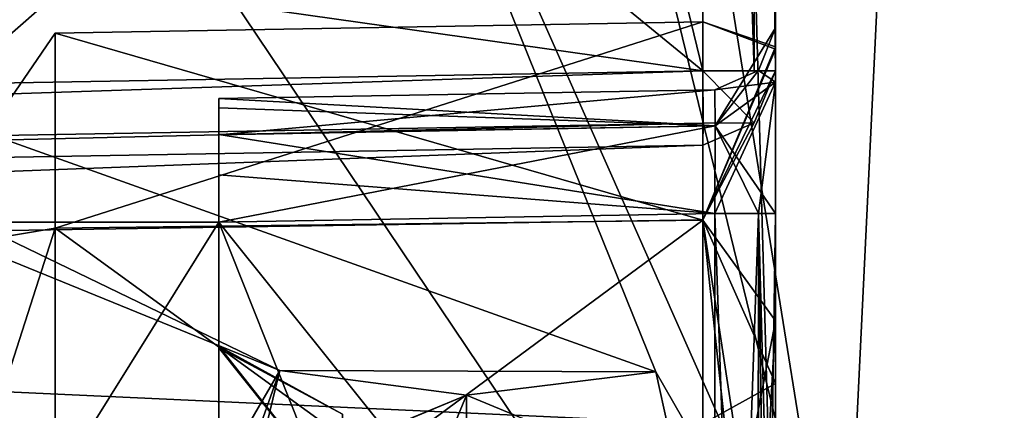
# Model space of a CAD drawing. Units: millimetres. Extents: x -130 to 104, y -258 to 87.
# Drawn here: x -81 to -73, y -83 to -80 of the extents above; entities that cross this region are included whole.
import ezdxf

# ---------------------------------------------------------------- set-up
doc = ezdxf.new("R2010")
doc.units = ezdxf.units.MM
doc.header["$LTSCALE"] = 65.185185
for name, color, linetype in [('1001', 7, 'CONTINUOUS'), ('1004', 7, 'CONTINUOUS'), ('1106', 7, 'CONTINUOUS'), ('1108', 7, 'CONTINUOUS'), ('1110', 7, 'CONTINUOUS'), ('1114', 7, 'CONTINUOUS'), ('1115', 7, 'CONTINUOUS'), ('1116', 7, 'CONTINUOUS'), ('1118', 7, 'CONTINUOUS'), ('1120', 7, 'CONTINUOUS'), ('1121', 7, 'CONTINUOUS'), ('1122', 7, 'CONTINUOUS'), ('1163', 7, 'CONTINUOUS'), ('1175', 7, 'CONTINUOUS'), ('1208', 7, 'CONTINUOUS'), ('1222', 7, 'CONTINUOUS'), ('1223', 7, 'CONTINUOUS'), ('1224', 7, 'CONTINUOUS'), ('1225', 7, 'CONTINUOUS'), ('1226', 7, 'CONTINUOUS'), ('1229', 7, 'CONTINUOUS'), ('1232', 7, 'CONTINUOUS'), ('1234', 7, 'CONTINUOUS'), ('1235', 7, 'CONTINUOUS'), ('1632', 7, 'CONTINUOUS'), ('1633', 7, 'CONTINUOUS'), ('1659', 7, 'CONTINUOUS'), ('1675', 7, 'CONTINUOUS'), ('1681', 7, 'CONTINUOUS'), ('1686', 7, 'CONTINUOUS'), ('1706', 7, 'CONTINUOUS'), ('1739', 7, 'CONTINUOUS'), ('1741', 7, 'CONTINUOUS'), ('1742', 7, 'CONTINUOUS'), ('1743', 7, 'CONTINUOUS'), ('2725', 7, 'CONTINUOUS'), ('985', 7, 'CONTINUOUS'), ('987', 7, 'CONTINUOUS')]:
    doc.layers.add(name, color=color, linetype=linetype)

msp = doc.modelspace()

# ---------------------------------------------------------------- linework, layer by layer
at = {"layer": '1001', "color": 7, "linetype": 'CONTINUOUS', "true_color": 0x727272}
for points in [[(-75.2569, -64.7978, 36.4566), (-75.2569, -85.7735, 42.0766), (-89.3674, -64.8188, 36.7523), (-75.2569, -64.7978, 36.4566)], [(-89.3674, -64.8188, 36.7523), (-75.2569, -85.7735, 42.0766), (-89.3674, -85.7735, 42.3229), (-89.3674, -64.8188, 36.7523)]]:
    msp.add_3dface(points, dxfattribs=at)
at = {"layer": '1004', "color": 7, "linetype": 'CONTINUOUS', "true_color": 0x727272}
for points in [[(-74.6674, -65.6896, 36.2719), (-74.6674, -85.7735, 41.4767), (-75.2569, -64.7978, 36.4566), (-74.6674, -65.6896, 36.2719)], [(-75.2569, -64.7978, 36.4566), (-74.6674, -85.7735, 41.4767), (-75.2569, -85.7735, 42.0766), (-75.2569, -64.7978, 36.4566)]]:
    msp.add_3dface(points, dxfattribs=at)
at = {"layer": '1106', "color": 7, "linetype": 'CONTINUOUS', "true_color": 0x727272}
for points in [[(-74.6674, -83.2298, -32.9923), (-74.6674, -80.7039, -37.3771), (-75.2569, -81.9085, -35.1321), (-74.6674, -83.2298, -32.9923)], [(-75.2569, -81.9085, -35.1321), (-74.6674, -80.7039, -37.3771), (-74.8394, -81.1244, -37.3771), (-75.2569, -81.9085, -35.1321)], [(-75.2569, -81.3038, -37.3771), (-75.2569, -81.9085, -35.1321), (-74.8394, -81.1244, -37.3771), (-75.2569, -81.3038, -37.3771)], [(-74.6674, -83.2298, -32.9923), (-75.2569, -81.9085, -35.1321), (-75.2569, -83.5558, -33.4963), (-74.6674, -83.2298, -32.9923)], [(-74.6674, -88.285, -32.9737), (-74.6674, -83.2298, -32.9923), (-75.2569, -83.5558, -33.4963), (-74.6674, -88.285, -32.9737)]]:
    msp.add_3dface(points, dxfattribs=at)
at = {"layer": '1108', "color": 7, "linetype": 'CONTINUOUS', "true_color": 0x727272}
for points in [[(-75.2569, -81.3038, -40.2075), (-102.1674, -81.7735, -40.6772), (-75.2569, -81.3038, -37.3771), (-75.2569, -81.3038, -40.2075)], [(-102.1674, -81.7735, -40.6772), (-102.1674, -81.7735, -37.3771), (-75.2569, -81.3038, -37.3771), (-102.1674, -81.7735, -40.6772)]]:
    msp.add_3dface(points, dxfattribs=at)
at = {"layer": '1110', "color": 7, "linetype": 'CONTINUOUS', "true_color": 0x727272}
for points in [[(-75.2569, -81.3038, -37.3771), (-102.1674, -81.7735, -37.3771), (-102.1674, -82.3187, -35.3611), (-75.2569, -81.3038, -37.3771)], [(-75.2569, -81.3038, -37.3771), (-102.1674, -82.3187, -35.3611), (-75.2569, -81.9085, -35.1321), (-75.2569, -81.3038, -37.3771)], [(-75.2569, -81.9085, -35.1321), (-102.1674, -82.3187, -35.3611), (-75.2569, -83.5558, -33.4963), (-75.2569, -81.9085, -35.1321)], [(-102.1674, -82.3187, -35.3611), (-102.1674, -83.796, -33.9001), (-75.2569, -83.5558, -33.4963), (-102.1674, -82.3187, -35.3611)]]:
    msp.add_3dface(points, dxfattribs=at)
at = {"layer": '1114', "color": 7, "linetype": 'CONTINUOUS', "true_color": 0x727272}
for points in [[(-75.2569, -80.7039, -40.8074), (-74.8394, -80.7039, -40.628), (-75.2569, -67.8735, -40.8074), (-75.2569, -80.7039, -40.8074)], [(-75.2569, -67.8735, -40.8074), (-74.8394, -80.7039, -40.628), (-74.8394, -67.8735, -40.628), (-75.2569, -67.8735, -40.8074)], [(-74.6674, -80.7039, -40.2075), (-74.6674, -67.8735, -40.2075), (-74.8394, -67.8735, -40.628), (-74.6674, -80.7039, -40.2075)], [(-74.8394, -80.7039, -40.628), (-74.6674, -80.7039, -40.2075), (-74.8394, -67.8735, -40.628), (-74.8394, -80.7039, -40.628)]]:
    msp.add_3dface(points, dxfattribs=at)
at = {"layer": '1115', "color": 7, "linetype": 'CONTINUOUS', "true_color": 0x727272}
for points in [[(-75.2569, -80.7039, -40.8074), (-75.2569, -67.8735, -40.8074), (-77.9174, -69.7735, -40.8538), (-75.2569, -80.7039, -40.8074)], [(-75.2569, -80.7039, -40.8074), (-77.9174, -69.7735, -40.8538), (-80.6264, -76.314, -40.9011), (-75.2569, -80.7039, -40.8074)], [(-87.1674, -79.0235, -41.0153), (-75.2569, -80.7039, -40.8074), (-80.6264, -76.314, -40.9011), (-87.1674, -79.0235, -41.0153)], [(-102.1674, -81.1736, -41.2771), (-75.2569, -80.7039, -40.8074), (-87.1674, -79.0235, -41.0153), (-102.1674, -81.1736, -41.2771)]]:
    msp.add_3dface(points, dxfattribs=at)
at = {"layer": '1116', "color": 7, "linetype": 'CONTINUOUS', "true_color": 0x727272}
for points in [[(-74.6674, -80.7039, -40.2075), (-74.8394, -80.7039, -40.628), (-75.2569, -80.7039, -40.8074), (-74.6674, -80.7039, -40.2075)], [(-74.6674, -80.7039, -40.2075), (-75.2569, -80.7039, -40.8074), (-74.8394, -81.1244, -40.2075), (-74.6674, -80.7039, -40.2075)], [(-74.8394, -81.1244, -40.2075), (-75.2569, -80.7039, -40.8074), (-75.2526, -81.128, -40.6316), (-74.8394, -81.1244, -40.2075)], [(-75.2569, -81.3038, -40.2075), (-74.8394, -81.1244, -40.2075), (-75.2526, -81.128, -40.6316), (-75.2569, -81.3038, -40.2075)]]:
    msp.add_3dface(points, dxfattribs=at)
at = {"layer": '1118', "color": 7, "linetype": 'CONTINUOUS', "true_color": 0x727272}
for points in [[(-74.6674, -80.7039, -37.3771), (-74.6674, -80.7039, -40.2075), (-74.8394, -81.1244, -40.2075), (-74.6674, -80.7039, -37.3771)], [(-74.6674, -80.7039, -37.3771), (-74.8394, -81.1244, -40.2075), (-74.8394, -81.1244, -37.3771), (-74.6674, -80.7039, -37.3771)], [(-74.8394, -81.1244, -40.2075), (-75.2569, -81.3038, -40.2075), (-74.8394, -81.1244, -37.3771), (-74.8394, -81.1244, -40.2075)], [(-75.2569, -81.3038, -40.2075), (-75.2569, -81.3038, -37.3771), (-74.8394, -81.1244, -37.3771), (-75.2569, -81.3038, -40.2075)]]:
    msp.add_3dface(points, dxfattribs=at)
at = {"layer": '1120', "color": 7, "linetype": 'CONTINUOUS', "true_color": 0x727272}
for points in [[(-75.2526, -81.128, -40.6316), (-75.2569, -80.7039, -40.8074), (-102.1674, -81.5978, -41.1014), (-75.2526, -81.128, -40.6316)], [(-102.1674, -81.5978, -41.1014), (-75.2569, -80.7039, -40.8074), (-102.1674, -81.1736, -41.2771), (-102.1674, -81.5978, -41.1014)], [(-75.2569, -81.3038, -40.2075), (-75.2526, -81.128, -40.6316), (-102.1674, -81.7735, -40.6772), (-75.2569, -81.3038, -40.2075)], [(-102.1674, -81.7735, -40.6772), (-75.2526, -81.128, -40.6316), (-102.1674, -81.5978, -41.1014), (-102.1674, -81.7735, -40.6772)]]:
    msp.add_3dface(points, dxfattribs=at)
at = {"layer": '1121', "color": 7, "linetype": 'CONTINUOUS', "true_color": 0x727272}
for points in [[(-75.2569, -81.91, 36.4864), (-75.2569, -80.3098, 32.6229), (-80.4951, -81.9747, 36.4217), (-75.2569, -81.91, 36.4864)], [(-80.4951, -81.9747, 36.4217), (-75.2569, -80.3098, 32.6229), (-80.4951, -80.4012, 32.6229), (-80.4951, -81.9747, 36.4217)], [(-75.2569, -85.7735, 38.0867), (-75.2569, -81.91, 36.4864), (-80.4951, -85.7735, 37.9952), (-75.2569, -85.7735, 38.0867)], [(-80.4951, -85.7735, 37.9952), (-75.2569, -81.91, 36.4864), (-80.4951, -81.9747, 36.4217), (-80.4951, -85.7735, 37.9952)]]:
    msp.add_3dface(points, dxfattribs=at)
at = {"layer": '1122', "color": 7, "linetype": 'CONTINUOUS', "true_color": 0x727272}
for points in [[(-80.4951, -81.9747, 36.4217), (-80.4951, -80.4012, 32.6229), (-81.7164, -82.1786, 34.6984), (-80.4951, -81.9747, 36.4217)], [(-80.4951, -80.4012, 32.6229), (-80.4951, -81.9747, 28.8241), (-81.7164, -82.1786, 30.5474), (-80.4951, -80.4012, 32.6229)], [(-81.7164, -82.1786, 34.6984), (-80.4951, -80.4012, 32.6229), (-81.7164, -82.1786, 30.5474), (-81.7164, -82.1786, 34.6984)], [(-80.4951, -85.7735, 37.9952), (-80.4951, -81.9747, 36.4217), (-81.7164, -85.7735, 36.7739), (-80.4951, -85.7735, 37.9952)], [(-81.7164, -85.7735, 36.7739), (-80.4951, -81.9747, 36.4217), (-81.7164, -82.1786, 34.6984), (-81.7164, -85.7735, 36.7739)], [(-80.4951, -81.9747, 28.8241), (-80.4951, -85.7735, 27.2506), (-81.7164, -82.1786, 30.5474), (-80.4951, -81.9747, 28.8241)], [(-81.7164, -82.1786, 30.5474), (-80.4951, -85.7735, 27.2506), (-81.7164, -85.7735, 28.4719), (-81.7164, -82.1786, 30.5474)]]:
    msp.add_3dface(points, dxfattribs=at)
at = {"layer": '1163', "color": 7, "linetype": 'CONTINUOUS', "true_color": 0x727272}
for points in [[(-74.6674, -80.3571, -30.2937), (-74.8056, -80.7022, -30.2937), (-74.6674, -80.3571, -26.7337), (-74.6674, -80.3571, -30.2937)], [(-74.6674, -80.3571, -23.1534), (-74.6674, -80.3571, -26.7337), (-74.8056, -80.7022, -30.2937), (-74.6674, -80.3571, -23.1534)], [(-74.6674, -80.3571, -23.1534), (-74.8056, -80.7022, -30.2937), (-74.8056, -80.7022, -23.1534), (-74.6674, -80.3571, -23.1534)], [(-74.8056, -80.7022, -30.2937), (-75.1587, -80.857, -30.2937), (-74.8056, -80.7022, -23.1534), (-74.8056, -80.7022, -30.2937)], [(-74.8056, -80.7022, -23.1534), (-75.1587, -80.857, -30.2937), (-75.1587, -80.857, -23.1534), (-74.8056, -80.7022, -23.1534)]]:
    msp.add_3dface(points, dxfattribs=at)
at = {"layer": '1175', "color": 7, "linetype": 'CONTINUOUS', "true_color": 0x727272}
for points in [[(-74.8056, -81.8569, -21.9987), (-75.1587, -81.8569, -22.1535), (-74.8056, -91.9972, -21.9987), (-74.8056, -81.8569, -21.9987)], [(-74.8056, -91.9972, -21.9987), (-75.1587, -81.8569, -22.1535), (-75.1587, -86.9292, -22.1535), (-74.8056, -91.9972, -21.9987)], [(-74.6674, -81.8569, -21.6536), (-74.8056, -81.8569, -21.9987), (-74.6674, -86.9067, -21.6536), (-74.6674, -81.8569, -21.6536)], [(-74.6674, -91.9972, -21.6536), (-74.6674, -86.9067, -21.6536), (-74.8056, -81.8569, -21.9987), (-74.6674, -91.9972, -21.6536)], [(-74.6674, -91.9972, -21.6536), (-74.8056, -81.8569, -21.9987), (-74.8056, -91.9972, -21.9987), (-74.6674, -91.9972, -21.6536)]]:
    msp.add_3dface(points, dxfattribs=at)
at = {"layer": '1208', "color": 7, "linetype": 'CONTINUOUS', "true_color": 0x727272}
for points in [[(-74.6674, -80.7966, -22.093), (-74.6674, -80.3571, -23.1534), (-75.1551, -81.1498, -22.4463), (-74.6674, -80.7966, -22.093)], [(-74.6674, -80.3571, -23.1534), (-74.8056, -80.7022, -23.1534), (-75.1551, -81.1498, -22.4463), (-74.6674, -80.3571, -23.1534)], [(-74.8056, -80.7022, -23.1534), (-75.1587, -80.857, -23.1534), (-75.1551, -81.1498, -22.4463), (-74.8056, -80.7022, -23.1534)], [(-75.1587, -81.8569, -22.1535), (-74.6674, -80.7966, -22.093), (-75.1551, -81.1498, -22.4463), (-75.1587, -81.8569, -22.1535)], [(-74.6674, -80.7966, -22.093), (-75.1587, -81.8569, -22.1535), (-74.8056, -81.8569, -21.9987), (-74.6674, -80.7966, -22.093)], [(-74.6674, -81.8569, -21.6536), (-74.6674, -80.7966, -22.093), (-74.8056, -81.8569, -21.9987), (-74.6674, -81.8569, -21.6536)]]:
    msp.add_3dface(points, dxfattribs=at)
at = {"layer": '1222', "color": 7, "linetype": 'CONTINUOUS', "true_color": 0x727272}
for points in [[(-74.6674, -85.7735, 41.4767), (-74.6674, -65.6896, 36.2719), (-74.6674, -85.7735, 38.6866), (-74.6674, -85.7735, 41.4767)], [(-74.6674, -65.6896, 36.2719), (-74.6674, -70.7735, 35.6229), (-74.6674, -80.5095, 35.6317), (-74.6674, -65.6896, 36.2719)], [(-74.6674, -85.7735, 38.6866), (-74.6674, -65.6896, 36.2719), (-74.6674, -82.7226, 37.863), (-74.6674, -85.7735, 38.6866)], [(-74.6674, -82.7226, 37.863), (-74.6674, -65.6896, 36.2719), (-74.6674, -80.5095, 35.6317), (-74.6674, -82.7226, 37.863)], [(-74.6674, -67.8735, -40.2075), (-74.6674, -80.7039, -40.2075), (-74.6674, -67.8735, -38.8643), (-74.6674, -67.8735, -40.2075)], [(-74.6674, -67.8735, -38.8643), (-74.6674, -80.7039, -40.2075), (-74.6674, -70.3735, -3.8771), (-74.6674, -67.8735, -38.8643)], [(-74.6674, -70.3735, -3.8771), (-74.6674, -80.7039, -40.2075), (-74.6674, -71.0804, -4.1701), (-74.6674, -70.3735, -3.8771)], [(-74.6674, -70.7735, 35.6229), (-74.6674, -76.784, 33.1333), (-74.6674, -80.5095, 35.6317), (-74.6674, -70.7735, 35.6229)], [(-74.6674, -71.0804, -4.1701), (-74.6674, -80.7039, -40.2075), (-74.6674, -71.3735, -4.8771), (-74.6674, -71.0804, -4.1701)], [(-74.6674, -71.3735, -4.8771), (-74.6674, -80.7039, -40.2075), (-74.6674, -71.9595, -6.291), (-74.6674, -71.3735, -4.8771)], [(-74.6674, -71.9595, -6.291), (-74.6674, -80.7039, -40.2075), (-74.6674, -73.3735, -6.8771), (-74.6674, -71.9595, -6.291)], [(-74.6674, -73.3735, -6.8771), (-74.6674, -80.7039, -40.2075), (-74.6674, -77.7735, -6.8771), (-74.6674, -73.3735, -6.8771)], [(-74.6674, -76.784, 33.1333), (-74.6674, -79.2735, 27.1229), (-74.6674, -80.5095, 35.6317), (-74.6674, -76.784, 33.1333)], [(-74.6674, -77.7735, -6.8771), (-74.6674, -80.7039, -40.2075), (-74.6674, -80.3571, -30.2937), (-74.6674, -77.7735, -6.8771)], [(-74.6674, -79.5413, -6.1448), (-74.6674, -77.7735, -6.8771), (-74.6674, -80.3571, -30.2937), (-74.6674, -79.5413, -6.1448)], [(-74.6674, -79.2735, 27.1229), (-74.6674, -80.2735, 4.6229), (-74.6674, -80.5095, 35.6317), (-74.6674, -79.2735, 27.1229)], [(-74.6674, -80.2735, -4.3771), (-74.6674, -79.5413, -6.1448), (-74.6674, -80.3571, -30.2937), (-74.6674, -80.2735, -4.3771)], [(-74.6674, -80.2735, 4.6229), (-74.6674, -80.2735, -4.3771), (-74.6674, -80.3571, -30.2937), (-74.6674, -80.2735, 4.6229)], [(-74.6674, -80.3571, -23.1534), (-74.6674, -80.2735, 4.6229), (-74.6674, -80.3571, -26.7337), (-74.6674, -80.3571, -23.1534)], [(-74.6674, -80.2735, 4.6229), (-74.6674, -80.3571, -23.1534), (-74.6674, -80.5095, 35.6317), (-74.6674, -80.2735, 4.6229)], [(-74.6674, -80.3571, -26.7337), (-74.6674, -80.2735, 4.6229), (-74.6674, -80.3571, -30.2937), (-74.6674, -80.3571, -26.7337)], [(-74.6674, -80.7039, -40.2075), (-74.6674, -80.7039, -37.3771), (-74.6674, -80.3571, -30.2937), (-74.6674, -80.7039, -40.2075)], [(-74.6674, -80.3571, -30.2937), (-74.6674, -80.7039, -37.3771), (-74.6674, -80.7966, -31.354), (-74.6674, -80.3571, -30.2937)], [(-74.6674, -80.3571, -23.1534), (-74.6674, -80.7966, -22.093), (-74.6674, -80.5285, 29.5815), (-74.6674, -80.3571, -23.1534)], [(-74.6674, -80.5095, 35.6317), (-74.6674, -80.3571, -23.1534), (-74.6674, -80.5285, 29.5815), (-74.6674, -80.5095, 35.6317)], [(-74.6674, -80.7966, -22.093), (-74.6674, -81.8569, -21.6536), (-74.6674, -80.5285, 29.5815), (-74.6674, -80.7966, -22.093)], [(-74.6674, -80.5285, 29.5815), (-74.6674, -81.8569, -21.6536), (-74.6674, -85.7735, 26.5592), (-74.6674, -80.5285, 29.5815)], [(-74.6674, -80.7039, -37.3771), (-74.6674, -83.2298, -32.9923), (-74.6674, -80.7966, -31.354), (-74.6674, -80.7039, -37.3771)], [(-74.6674, -83.2298, -32.9923), (-74.6674, -81.8569, -31.7935), (-74.6674, -80.7966, -31.354), (-74.6674, -83.2298, -32.9923)], [(-74.6674, -81.8569, -31.7935), (-74.6674, -83.2298, -32.9923), (-74.6674, -86.9405, -31.7935), (-74.6674, -81.8569, -31.7935)], [(-74.6674, -81.8569, -21.6536), (-74.6674, -86.9067, -21.6536), (-74.6674, -85.7735, 26.5592), (-74.6674, -81.8569, -21.6536)], [(-74.6674, -83.2298, -32.9923), (-74.6674, -88.285, -32.9737), (-74.6674, -86.9405, -31.7935), (-74.6674, -83.2298, -32.9923)]]:
    msp.add_3dface(points, dxfattribs=at)
at = {"layer": '1223', "color": 7, "linetype": 'CONTINUOUS', "true_color": 0x727272}
for points in [[(-75.1587, -80.857, -23.1534), (-79.1701, -80.9271, -23.2234), (-79.1701, -81.2201, -22.5165), (-75.1587, -80.857, -23.1534)], [(-75.1587, -80.857, -23.1534), (-79.1701, -81.2201, -22.5165), (-75.1551, -81.1498, -22.4463), (-75.1587, -80.857, -23.1534)], [(-79.1701, -81.9269, -22.2235), (-75.1587, -81.8569, -22.1535), (-75.1551, -81.1498, -22.4463), (-79.1701, -81.9269, -22.2235)], [(-79.1701, -81.2201, -22.5165), (-79.1701, -81.9269, -22.2235), (-75.1551, -81.1498, -22.4463), (-79.1701, -81.2201, -22.5165)]]:
    msp.add_3dface(points, dxfattribs=at)
at = {"layer": '1224', "color": 7, "linetype": 'CONTINUOUS', "true_color": 0x727272}
for points in [[(-79.1701, -80.9271, -30.2237), (-75.1587, -80.857, -30.2937), (-75.1551, -81.1498, -31.0008), (-79.1701, -80.9271, -30.2237)], [(-79.1701, -81.0033, -30.6063), (-79.1701, -80.9271, -30.2237), (-75.1551, -81.1498, -31.0008), (-79.1701, -81.0033, -30.6063)], [(-79.1701, -81.2199, -30.9307), (-79.1701, -81.0033, -30.6063), (-75.1551, -81.1498, -31.0008), (-79.1701, -81.2199, -30.9307)], [(-75.1587, -81.8569, -31.2936), (-79.1701, -81.2199, -30.9307), (-75.1551, -81.1498, -31.0008), (-75.1587, -81.8569, -31.2936)], [(-79.1701, -81.2199, -30.9307), (-75.1587, -81.8569, -31.2936), (-79.1701, -81.5443, -31.1473), (-79.1701, -81.2199, -30.9307)], [(-75.1587, -81.8569, -31.2936), (-79.1701, -81.9269, -31.2235), (-79.1701, -81.5443, -31.1473), (-75.1587, -81.8569, -31.2936)]]:
    msp.add_3dface(points, dxfattribs=at)
at = {"layer": '1225', "color": 7, "linetype": 'CONTINUOUS', "true_color": 0x727272}
for points in [[(-75.1587, -81.8569, -31.2936), (-75.1587, -91.9972, -31.2936), (-79.1701, -81.9269, -31.2235), (-75.1587, -81.8569, -31.2936)], [(-79.1701, -81.9269, -31.2235), (-75.1587, -91.9972, -31.2936), (-79.1701, -90.3271, -31.2235), (-79.1701, -81.9269, -31.2235)]]:
    msp.add_3dface(points, dxfattribs=at)
at = {"layer": '1226', "color": 7, "linetype": 'CONTINUOUS', "true_color": 0x727272}
for points in [[(-79.1701, -80.9271, -30.2237), (-79.1701, -81.0033, -30.6063), (-79.1701, -80.9271, -23.2234), (-79.1701, -80.9271, -30.2237)], [(-79.1701, -81.0033, -30.6063), (-79.1701, -81.2199, -30.9307), (-79.1701, -80.9271, -23.2234), (-79.1701, -81.0033, -30.6063)], [(-79.1701, -80.9271, -23.2234), (-79.1701, -81.2199, -30.9307), (-79.1701, -81.2201, -22.5165), (-79.1701, -80.9271, -23.2234)], [(-79.1701, -81.2199, -30.9307), (-79.1701, -81.5443, -31.1473), (-79.1701, -81.2201, -22.5165), (-79.1701, -81.2199, -30.9307)], [(-79.1701, -81.5443, -31.1473), (-79.1701, -81.9269, -31.2235), (-79.1701, -81.2201, -22.5165), (-79.1701, -81.5443, -31.1473)], [(-79.1701, -81.9269, -31.2235), (-79.1701, -81.9269, -22.2235), (-79.1701, -81.2201, -22.5165), (-79.1701, -81.9269, -31.2235)], [(-79.1701, -81.9269, -31.2235), (-79.1701, -90.3271, -31.2235), (-79.1701, -85.9271, -30.1735), (-79.1701, -81.9269, -31.2235)], [(-79.1701, -81.9269, -22.2235), (-79.1701, -81.9269, -31.2235), (-79.1701, -82.9418, -28.4529), (-79.1701, -81.9269, -22.2235)], [(-79.1701, -82.9418, -28.4529), (-79.1701, -81.9269, -31.2235), (-79.1701, -85.9271, -30.1735), (-79.1701, -82.9418, -28.4529)], [(-79.1701, -90.3271, -22.2235), (-79.1701, -81.9269, -22.2235), (-79.1701, -85.9271, -23.2735), (-79.1701, -90.3271, -22.2235)], [(-79.1701, -85.9271, -23.2735), (-79.1701, -81.9269, -22.2235), (-79.1701, -84.1883, -23.7438), (-79.1701, -85.9271, -23.2735)], [(-79.1701, -84.1883, -23.7438), (-79.1701, -81.9269, -22.2235), (-79.1701, -82.9282, -25.018), (-79.1701, -84.1883, -23.7438)], [(-79.1701, -82.9282, -25.018), (-79.1701, -81.9269, -22.2235), (-79.1701, -82.9418, -28.4529), (-79.1701, -82.9282, -25.018)]]:
    msp.add_3dface(points, dxfattribs=at)
at = {"layer": '1229', "color": 7, "linetype": 'CONTINUOUS', "true_color": 0x727272}
for points in [[(-75.1587, -80.857, -30.2937), (-79.1701, -80.9271, -30.2237), (-79.1701, -80.9271, -23.2234), (-75.1587, -80.857, -30.2937)], [(-75.1587, -80.857, -23.1534), (-75.1587, -80.857, -30.2937), (-79.1701, -80.9271, -23.2234), (-75.1587, -80.857, -23.1534)]]:
    msp.add_3dface(points, dxfattribs=at)
at = {"layer": '1232', "color": 7, "linetype": 'CONTINUOUS', "true_color": 0x727272}
for points in [[(-75.1587, -81.8569, -22.1535), (-79.1701, -81.9269, -22.2235), (-75.1587, -86.9292, -22.1535), (-75.1587, -81.8569, -22.1535)], [(-75.1587, -86.9292, -22.1535), (-79.1701, -81.9269, -22.2235), (-79.1701, -90.3271, -22.2235), (-75.1587, -86.9292, -22.1535)]]:
    msp.add_3dface(points, dxfattribs=at)
at = {"layer": '1234', "color": 7, "linetype": 'CONTINUOUS', "true_color": 0x727272}
for points in [[(-74.816, -91.9972, -31.4377), (-75.1587, -91.9972, -31.2936), (-74.8056, -81.8569, -31.4484), (-74.816, -91.9972, -31.4377)], [(-74.8056, -81.8569, -31.4484), (-75.1587, -91.9972, -31.2936), (-75.1587, -81.8569, -31.2936), (-74.8056, -81.8569, -31.4484)], [(-74.6674, -81.8569, -31.7935), (-74.6674, -86.9405, -31.7935), (-74.816, -91.9972, -31.4377), (-74.6674, -81.8569, -31.7935)], [(-74.6674, -81.8569, -31.7935), (-74.816, -91.9972, -31.4377), (-74.8056, -81.8569, -31.4484), (-74.6674, -81.8569, -31.7935)]]:
    msp.add_3dface(points, dxfattribs=at)
at = {"layer": '1235', "color": 7, "linetype": 'CONTINUOUS', "true_color": 0x727272}
for points in [[(-74.6674, -80.3571, -30.2937), (-74.6674, -80.7966, -31.354), (-74.8056, -80.7022, -30.2937), (-74.6674, -80.3571, -30.2937)], [(-74.6674, -80.7966, -31.354), (-75.1587, -80.857, -30.2937), (-74.8056, -80.7022, -30.2937), (-74.6674, -80.7966, -31.354)], [(-75.1587, -80.857, -30.2937), (-74.6674, -80.7966, -31.354), (-75.1551, -81.1498, -31.0008), (-75.1587, -80.857, -30.2937)], [(-74.6674, -80.7966, -31.354), (-74.6674, -81.8569, -31.7935), (-75.1551, -81.1498, -31.0008), (-74.6674, -80.7966, -31.354)], [(-74.8056, -81.8569, -31.4484), (-75.1587, -81.8569, -31.2936), (-75.1551, -81.1498, -31.0008), (-74.8056, -81.8569, -31.4484)], [(-74.6674, -81.8569, -31.7935), (-74.8056, -81.8569, -31.4484), (-75.1551, -81.1498, -31.0008), (-74.6674, -81.8569, -31.7935)]]:
    msp.add_3dface(points, dxfattribs=at)
at = {"layer": '1632', "color": 7, "linetype": 'CONTINUOUS', "true_color": 0x727272}
for points in [[(-77.1674, -83.3235, -43.6771), (-75.435, -84.0411, -43.6771), (-77.1674, -83.3235, -36.2771), (-77.1674, -83.3235, -43.6771)], [(-77.1674, -83.3235, -36.2771), (-75.435, -84.0411, -43.6771), (-75.4359, -84.0404, -36.2771), (-77.1674, -83.3235, -36.2771)]]:
    msp.add_3dface(points, dxfattribs=at)
at = {"layer": '1633', "color": 7, "linetype": 'CONTINUOUS', "true_color": 0x727272}
for points in [[(-78.8989, -87.5066, -36.2771), (-78.9097, -84.0514, -36.2771), (-77.1674, -83.3235, -36.2771), (-78.8989, -87.5066, -36.2771)], [(-77.1674, -88.2235, -36.2771), (-78.8989, -87.5066, -36.2771), (-77.1674, -83.3235, -36.2771), (-77.1674, -88.2235, -36.2771)], [(-77.1674, -88.2235, -36.2771), (-77.1674, -83.3235, -36.2771), (-75.4359, -84.0404, -36.2771), (-77.1674, -88.2235, -36.2771)]]:
    msp.add_3dface(points, dxfattribs=at)
at = {"layer": '1659', "color": 7, "linetype": 'CONTINUOUS', "true_color": 0x727272}
for points in [[(-80.2174, -85.7735, -44.2771), (-78.678, -83.1242, -44.2771), (-79.6174, -85.7735, -43.6771), (-80.2174, -85.7735, -44.2771)], [(-79.6174, -85.7735, -43.6771), (-78.678, -83.1242, -44.2771), (-78.8998, -84.0411, -43.6771), (-79.6174, -85.7735, -43.6771)], [(-78.8998, -84.0411, -43.6771), (-78.678, -83.1242, -44.2771), (-77.1674, -83.3235, -43.6771), (-78.8998, -84.0411, -43.6771)], [(-78.678, -83.1242, -44.2771), (-75.6357, -83.1363, -44.2771), (-77.1674, -83.3235, -43.6771), (-78.678, -83.1242, -44.2771)], [(-77.1674, -83.3235, -43.6771), (-75.6357, -83.1363, -44.2771), (-75.435, -84.0411, -43.6771), (-77.1674, -83.3235, -43.6771)], [(-75.6357, -83.1363, -44.2771), (-74.1174, -85.7735, -44.2771), (-75.435, -84.0411, -43.6771), (-75.6357, -83.1363, -44.2771)]]:
    msp.add_3dface(points, dxfattribs=at)
at = {"layer": '1675', "color": 7, "linetype": 'CONTINUOUS', "true_color": 0x727272}
for points in [[(-79.1701, -84.1883, -23.7438), (-79.1701, -82.9282, -25.018), (-78.1701, -84.1947, -24.9911), (-79.1701, -84.1883, -23.7438)], [(-79.1701, -82.9282, -25.018), (-79.1701, -82.9418, -28.4529), (-78.1701, -83.4771, -26.7235), (-79.1701, -82.9282, -25.018)], [(-78.1701, -84.1947, -24.9911), (-79.1701, -82.9282, -25.018), (-78.1701, -83.4771, -26.7235), (-78.1701, -84.1947, -24.9911)], [(-79.1701, -82.9418, -28.4529), (-79.1701, -85.9271, -30.1735), (-78.1701, -84.1947, -28.4559), (-79.1701, -82.9418, -28.4529)], [(-78.1701, -83.4771, -26.7235), (-79.1701, -82.9418, -28.4529), (-78.1701, -84.1947, -28.4559), (-78.1701, -83.4771, -26.7235)]]:
    msp.add_3dface(points, dxfattribs=at)
at = {"layer": '1681', "color": 7, "linetype": 'CONTINUOUS', "true_color": 0x727272}
for points in [[(-78.8998, -84.0411, -43.6771), (-77.1674, -83.3235, -43.6771), (-78.9097, -84.0514, -36.2771), (-78.8998, -84.0411, -43.6771)], [(-78.9097, -84.0514, -36.2771), (-77.1674, -83.3235, -43.6771), (-77.1674, -83.3235, -36.2771), (-78.9097, -84.0514, -36.2771)]]:
    msp.add_3dface(points, dxfattribs=at)
at = {"layer": '1686', "color": 7, "linetype": 'CONTINUOUS', "true_color": 0x727272}
for points in [[(-75.2569, -80.3098, 32.6229), (-75.2569, -81.91, 28.7595), (-80.4951, -80.4012, 32.6229), (-75.2569, -80.3098, 32.6229)], [(-80.4951, -80.4012, 32.6229), (-75.2569, -81.91, 28.7595), (-80.4951, -81.9747, 28.8241), (-80.4951, -80.4012, 32.6229)], [(-75.2569, -81.91, 28.7595), (-75.2569, -85.7735, 27.1592), (-80.4951, -81.9747, 28.8241), (-75.2569, -81.91, 28.7595)], [(-80.4951, -81.9747, 28.8241), (-75.2569, -85.7735, 27.1592), (-80.4951, -85.7735, 27.2506), (-80.4951, -81.9747, 28.8241)]]:
    msp.add_3dface(points, dxfattribs=at)
at = {"layer": '1706', "color": 7, "linetype": 'CONTINUOUS', "true_color": 0x727272}
for points in [[(-74.6674, -80.5095, 35.6317), (-74.6674, -80.5285, 29.5815), (-75.2569, -80.3098, 32.6229), (-74.6674, -80.5095, 35.6317)], [(-75.2569, -81.91, 36.4864), (-74.6674, -80.5095, 35.6317), (-75.2569, -80.3098, 32.6229), (-75.2569, -81.91, 36.4864)], [(-75.2569, -80.3098, 32.6229), (-74.6674, -80.5285, 29.5815), (-75.2569, -81.91, 28.7595), (-75.2569, -80.3098, 32.6229)], [(-74.6674, -82.7226, 37.863), (-74.6674, -80.5095, 35.6317), (-75.2569, -81.91, 36.4864), (-74.6674, -82.7226, 37.863)], [(-74.6674, -80.5285, 29.5815), (-74.6674, -85.7735, 26.5592), (-75.2569, -81.91, 28.7595), (-74.6674, -80.5285, 29.5815)], [(-75.2569, -85.7735, 38.0867), (-74.6674, -82.7226, 37.863), (-75.2569, -81.91, 36.4864), (-75.2569, -85.7735, 38.0867)], [(-74.6674, -85.7735, 26.5592), (-74.8394, -85.7735, 26.9798), (-75.2569, -81.91, 28.7595), (-74.6674, -85.7735, 26.5592)], [(-74.8394, -85.7735, 26.9798), (-75.2569, -85.7735, 27.1592), (-75.2569, -81.91, 28.7595), (-74.8394, -85.7735, 26.9798)], [(-74.6674, -82.7226, 37.863), (-75.2569, -85.7735, 38.0867), (-74.8394, -85.7735, 38.266), (-74.6674, -82.7226, 37.863)], [(-74.6674, -85.7735, 38.6866), (-74.6674, -82.7226, 37.863), (-74.8394, -85.7735, 38.266), (-74.6674, -85.7735, 38.6866)]]:
    msp.add_3dface(points, dxfattribs=at)
at = {"layer": '1739', "color": 7, "linetype": 'CONTINUOUS', "true_color": 0x8989eb}
for points in [[(-79.1701, -89.9271, -22.7235), (-79.1701, -89.9271, -30.7235), (-79.1701, -81.9271, -30.7235), (-79.1701, -89.9271, -22.7235)], [(-79.1701, -81.9271, -22.7235), (-79.1701, -89.9271, -22.7235), (-79.1701, -81.9271, -30.7235), (-79.1701, -81.9271, -22.7235)]]:
    msp.add_3dface(points, dxfattribs=at)
at = {"layer": '1741', "color": 7, "linetype": 'CONTINUOUS', "true_color": 0x8989eb}
for points in [[(-79.1701, -89.9271, -22.7235), (-79.1701, -81.9271, -22.7235), (-84.1701, -89.9271, -22.7235), (-79.1701, -89.9271, -22.7235)], [(-79.1701, -81.9271, -22.7235), (-84.1701, -81.9271, -22.7235), (-84.1701, -89.9271, -22.7235), (-79.1701, -81.9271, -22.7235)]]:
    msp.add_3dface(points, dxfattribs=at)
at = {"layer": '1742', "color": 7, "linetype": 'CONTINUOUS', "true_color": 0x8989eb}
for points in [[(-79.1701, -81.9271, -22.7235), (-79.1701, -81.9271, -30.7235), (-84.1701, -81.9271, -22.7235), (-79.1701, -81.9271, -22.7235)], [(-79.1701, -81.9271, -30.7235), (-84.1701, -81.9271, -30.7235), (-84.1701, -81.9271, -22.7235), (-79.1701, -81.9271, -30.7235)]]:
    msp.add_3dface(points, dxfattribs=at)
at = {"layer": '1743', "color": 7, "linetype": 'CONTINUOUS', "true_color": 0x8989eb}
for points in [[(-79.1701, -81.9271, -30.7235), (-79.1701, -89.9271, -30.7235), (-84.1701, -81.9271, -30.7235), (-79.1701, -81.9271, -30.7235)], [(-84.1701, -81.9271, -30.7235), (-79.1701, -89.9271, -30.7235), (-84.1701, -89.9271, -30.7235), (-84.1701, -81.9271, -30.7235)]]:
    msp.add_3dface(points, dxfattribs=at)
at = {"layer": '2725', "color": 7, "linetype": 'CONTINUOUS', "true_color": 0x999999}
for points in [[(-87.0779, -79.2731, -44.0855), (-87.058, -81.7729, -44.0855), (-78.8951, -74.4447, -44.0855), (-87.0779, -79.2731, -44.0855)], [(-87.058, -81.7729, -44.0855), (-81.0787, -80.1141, -44.0855), (-78.8951, -74.4447, -44.0855), (-87.058, -81.7729, -44.0855)]]:
    msp.add_3dface(points, dxfattribs=at)
at = {"layer": '985', "color": 7, "linetype": 'CONTINUOUS', "true_color": 0x727272}
for points in [[(-86.9814, -72.4213, 43.5151), (-86.9814, -85.7735, 45.5229), (-63.1535, -64.8969, 41.1397), (-86.9814, -72.4213, 43.5151)], [(-63.1535, -64.8969, 41.1397), (-86.9814, -85.7735, 45.5229), (-63.1535, -85.7735, 46.1469), (-63.1535, -64.8969, 41.1397)]]:
    msp.add_3dface(points, dxfattribs=at)
at = {"layer": '987', "color": 7, "linetype": 'CONTINUOUS', "true_color": 0x727272}
for points in [[(-78.8936, -56.0602, -44.2771), (-72.6674, -55.7784, -44.2771), (-74.1174, -85.7735, -44.2771), (-78.8936, -56.0602, -44.2771)], [(-72.6674, -55.7784, -44.2771), (-72.6674, -115.7686, -44.2771), (-74.1174, -85.7735, -44.2771), (-72.6674, -55.7784, -44.2771)], [(-79.1457, -65.1676, -44.2771), (-78.8936, -56.0602, -44.2771), (-74.1174, -85.7735, -44.2771), (-79.1457, -65.1676, -44.2771)], [(-79.1626, -74.4087, -44.2771), (-79.1457, -65.1676, -44.2771), (-74.1174, -85.7735, -44.2771), (-79.1626, -74.4087, -44.2771)], [(-87.1674, -79.0235, -44.2771), (-79.1626, -74.4087, -44.2771), (-75.6357, -83.1363, -44.2771), (-87.1674, -79.0235, -44.2771)], [(-75.6357, -83.1363, -44.2771), (-79.1626, -74.4087, -44.2771), (-74.1174, -85.7735, -44.2771), (-75.6357, -83.1363, -44.2771)], [(-87.1674, -92.5235, -44.2771), (-91.8171, -77.7691, -44.2771), (-79.3241, -87.9301, -44.2771), (-87.1674, -92.5235, -44.2771)], [(-91.8171, -77.7691, -44.2771), (-87.1674, -79.0235, -44.2771), (-78.678, -83.1242, -44.2771), (-91.8171, -77.7691, -44.2771)], [(-79.3241, -87.9301, -44.2771), (-91.8171, -77.7691, -44.2771), (-80.2174, -85.7735, -44.2771), (-79.3241, -87.9301, -44.2771)], [(-80.2174, -85.7735, -44.2771), (-91.8171, -77.7691, -44.2771), (-78.678, -83.1242, -44.2771), (-80.2174, -85.7735, -44.2771)], [(-78.678, -83.1242, -44.2771), (-87.1674, -79.0235, -44.2771), (-75.6357, -83.1363, -44.2771), (-78.678, -83.1242, -44.2771)]]:
    msp.add_3dface(points, dxfattribs=at)

doc.saveas('drawing.dxf')
